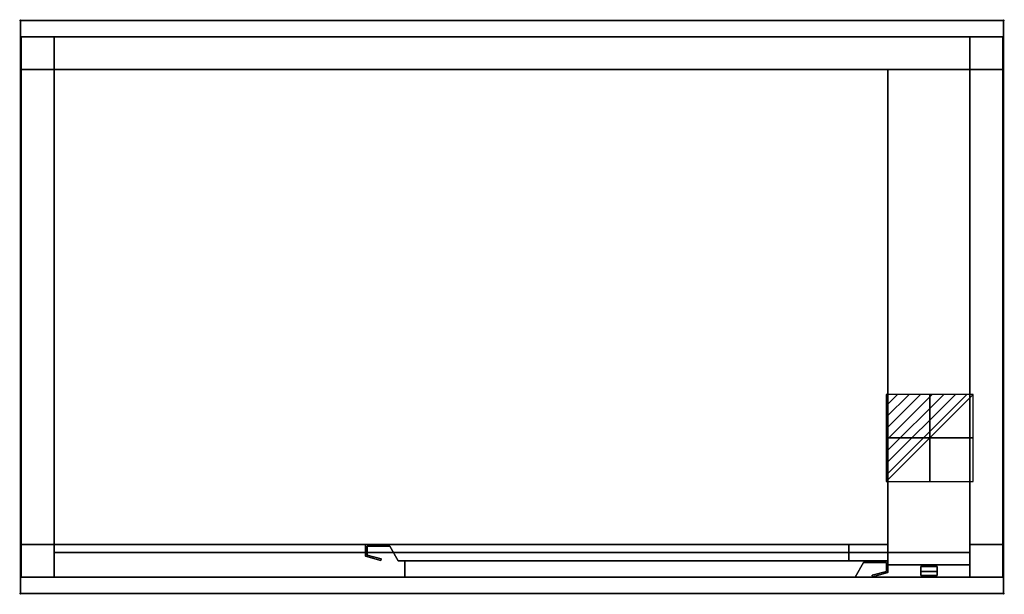
# Model space of a CAD drawing. Extents: x -1 to 1201, y -701 to 1.
import ezdxf

# ---------------------------------------------------------------- set-up
doc = ezdxf.new("R2010")
doc.units = 0
doc.header["$PDMODE"] = 35
doc.linetypes.add('NASCOSTA', pattern=[0.381, 0.254, -0.127])
for name, color, linetype in [('IQ_200_2D', 1, 'Continuous'), ('IQ_200_3D', 1, 'Continuous'), ('IQ_204_2D', 7, 'Continuous'), ('IQ_204_3D', 7, 'Continuous'), ('IQ_CON_ELECTRICITY_INT', 7, 'Continuous'), ('IQ_INS_3D', 3, 'Continuous')]:
    doc.layers.add(name, color=color, linetype=linetype)

# ---------------------------------------------------------------- blocks, each defined once
blk = doc.blocks.new('*X0')
at = {"color": 0}
for p, q in [((286.774344, 2204.447934), (296.618251, 2214.291842)), ((286.774344, 2205.862148), (295.204037, 2214.291842)), ((286.774344, 2207.276361), (293.789824, 2214.291842)), ((286.774344, 2208.690575), (292.37561, 2214.291842)), ((286.774344, 2210.104788), (290.961397, 2214.291842)), ((286.774344, 2211.519002), (289.547183, 2214.291842)), ((286.774344, 2212.933216), (288.13297, 2214.291842))]:
    blk.add_line(p, q, dxfattribs=at)
blk = doc.blocks.new('ELECTRICITY')
for p, q in [((2.121, 2.121), (-2.121, 2.121)), ((-2.121, 2.121), (-2.121, -2.121)), ((-2.121, -2.121), (2.121, 2.121)), ((2.121, -2.121), (2.121, 2.121)), ((-2.121, -2.121), (2.121, -2.121))]:
    blk.add_line(p, q)
at = {"extrusion": (-1, 0, 0)}
for p, q in [((0, -2.121, 2.121), (0, 2.121, 2.121)), ((0, 2.121, -2.121), (0, -2.121, -2.121)), ((0, 2.121, 2.121), (0, 2.121, -2.121)), ((0, 2.121, -2.121), (0, -2.121, 2.121)), ((0, -2.121, -2.121), (0, -2.121, 2.121))]:
    blk.add_line(p, q, dxfattribs=at)
at = {"extrusion": (0, -1, 0)}
for p, q in [((2.121, 0, 2.121), (-2.121, 0, 2.121)), ((-2.121, 0, -2.121), (2.121, 0, -2.121)), ((-2.121, 0, 2.121), (-2.121, 0, -2.121)), ((-2.121, 0, -2.121), (2.121, 0, 2.121)), ((2.121, 0, -2.121), (2.121, 0, 2.121))]:
    blk.add_line(p, q, dxfattribs=at)
at = {"xscale": 0.4000000000000909, "yscale": 0.4000000000000909, "zscale": 0.4000000000000909}
blk.add_blockref('*X0', (-116.831, -883.595), dxfattribs=at)
at = {"extrusion": (-1, 0, 0), "xscale": 0.3999999999999773, "yscale": 0.3999999999999773, "zscale": 0.3999999999999773}
blk.add_blockref('*X0', (-116.831, -883.595), dxfattribs=at)
at = {"extrusion": (0, -1, 0), "xscale": 0.4000000000000909, "yscale": 0.4000000000000909, "zscale": 0.4000000000000909}
blk.add_blockref('*X0', (-116.831, -883.595), dxfattribs=at)

msp = doc.modelspace()

# ---------------------------------------------------------------- linework, layer by layer
at = {"layer": 'IQ_200_2D'}
msp.add_lwpolyline([(0, 0), (1200, 0), (1200, -700), (0, -700)], close=True, dxfattribs=at)
at = {"layer": 'IQ_200_3D'}
for points in [[(0, -700, 850), (0, 0, 850), (1200, 0, 850), (1200, -700, 850)], [(0, -700, 900), (1200, -700, 900), (1200, 0, 900), (0, 0, 900)], [(0, 0, 850), (0, 0, 900), (1200, 0, 900), (1200, 0, 850)], [(0, -700, 850), (0, -700, 900), (0, 0, 900), (0, 0, 850)], [(1200, -700, 850), (1200, 0, 850), (1200, 0, 900), (1200, -700, 900)], [(1, -20, 50), (1, -20, 850), (41, -20, 850), (41, -20, 50)], [(1, -60, 50), (1, -60, 850), (1, -20, 850), (1, -20, 50)], [(41, -20, 850), (1159, -20, 850), (1159, -20, 200), (41, -20, 200)], [(41, -60, 200), (41, -60, 850), (41, -20, 850), (41, -20, 200)], [(41, -60, 50), (41, -20, 50), (41, -20, 850), (41, -60, 850)], [(1159, -20, 850), (1159, -60, 850), (1159, -60, 200), (1159, -20, 200)], [(1159, -20, 50), (1159, -20, 850), (1199, -20, 850), (1199, -20, 50)], [(1159, -60, 850), (1159, -20, 850), (1159, -20, 50), (1159, -60, 50)], [(1199, -20, 50), (1199, -20, 850), (1199, -60, 850), (1199, -60, 50)], [(1, -640, 200), (1, -640, 850), (1, -60, 850), (1, -60, 200)], [(1, -60, 200), (1, -60, 850), (41, -60, 850), (41, -60, 200)], [(1, -60, 50), (41, -60, 50), (41, -60, 850), (1, -60, 850)], [(41, -640, 525), (41, -60, 525), (1059, -60, 525), (1059, -640, 525)], [(41, -640, 565), (1059, -640, 565), (1059, -60, 565), (41, -60, 565)], [(41, -60, 525), (41, -60, 565), (1059, -60, 565), (1059, -60, 525)], [(41, -640, 525), (41, -640, 565), (41, -60, 565), (41, -60, 525)], [(1059, -640, 525), (1059, -60, 525), (1059, -60, 565), (1059, -640, 565)], [(1059, -60, 240), (1059, -60, 820), (1159, -60, 820), (1159, -60, 240)], [(1059, -665, 240), (1059, -665, 820), (1059, -60, 820), (1059, -60, 240)], [(1159, -60, 200), (1159, -60, 850), (1199, -60, 850), (1199, -60, 200)], [(1199, -60, 850), (1159, -60, 850), (1159, -60, 50), (1199, -60, 50)], [(1159, -665, 240), (1159, -665, 820), (1159, -60, 820), (1159, -60, 240)], [(1199, -60, 200), (1199, -60, 850), (1199, -640, 850), (1199, -640, 200)], [(41, -640, 850), (1, -640, 850), (1, -640, 200), (41, -640, 200)], [(1, -640, 850), (41, -640, 850), (41, -640, 50), (1, -640, 50)], [(1, -680, 50), (1, -680, 850), (1, -640, 850), (1, -640, 50)], [(41, -640, 850), (41, -680, 850), (41, -680, 50), (41, -640, 50)], [(41, -640, 525), (1059, -640, 525), (1059, -640, 565), (41, -640, 565)], [(1011, -640, 242), (421, -640, 242), (421, -640, 818), (1011, -640, 818)], [(421, -640, 242), (421, -654.5, 242), (421, -654.5, 818), (421, -640, 818)], [(423, -653, 242), (423, -642, 242), (423, -642, 818), (423, -653, 818)], [(423, -642, 242), (451, -642, 242), (451, -642, 818), (423, -642, 818)], [(451, -642, 242), (461, -660, 242), (461, -660, 818), (451, -642, 818)], [(1011, -660, 242), (1011, -640, 242), (1011, -640, 818), (1011, -660, 818)], [(1159, -640, 200), (1199, -640, 200), (1199, -640, 850), (1159, -640, 850)], [(1199, -640, 50), (1159, -640, 50), (1159, -640, 850), (1199, -640, 850)], [(1159, -640, 50), (1159, -680, 50), (1159, -680, 850), (1159, -640, 850)], [(1199, -640, 50), (1199, -640, 850), (1199, -680, 850), (1199, -680, 50)], [(41, -680, 820), (41, -650, 820), (1159, -650, 820), (1159, -680, 820)], [(41, -650, 820), (41, -650, 850), (1159, -650, 850), (1159, -650, 820)], [(41, -680, 820), (41, -680, 850), (41, -650, 850), (41, -650, 820)], [(421, -654.5, 242), (439.9, -659.6, 252), (439.9, -659.6, 808), (421, -654.5, 818)], [(440.4, -657.7, 252), (423, -653, 242), (423, -653, 818), (440.4, -657.7, 808)], [(439.9, -659.6, 252), (440.4, -657.7, 252), (440.4, -657.7, 808), (439.9, -659.6, 808)], [(461, -660, 242), (1011, -660, 242), (1011, -660, 818), (461, -660, 818)], [(469, -680, 242), (469, -660, 242), (469, -660, 818), (469, -680, 818)], [(469, -660, 242), (1059, -660, 242), (1059, -660, 818), (469, -660, 818)], [(1059, -660, 242), (1059, -674.5, 242), (1059, -674.5, 818), (1059, -660, 818)], [(1159, -680, 820), (1159, -650, 820), (1159, -650, 850), (1159, -680, 850)], [(1029, -662, 242), (1019, -680, 242), (1019, -680, 818), (1029, -662, 818)], [(1057, -662, 242), (1029, -662, 242), (1029, -662, 818), (1057, -662, 818)], [(1039.6, -677.7, 252), (1057, -673, 242), (1057, -673, 818), (1039.6, -677.7, 808)], [(1057, -673, 242), (1057, -662, 242), (1057, -662, 818), (1057, -673, 818)], [(1059, -665, 240), (1159, -665, 240), (1159, -665, 820), (1059, -665, 820)], [(41, -680, 50), (41, -680, 850), (1, -680, 850), (1, -680, 50)], [(41, -680, 820), (1159, -680, 820), (1159, -680, 850), (41, -680, 850)], [(41, -680, 200), (1159, -680, 200), (1159, -680, 240), (41, -680, 240)], [(1019, -680, 242), (469, -680, 242), (469, -680, 818), (1019, -680, 818)], [(1040.1, -679.6, 252), (1039.6, -677.7, 252), (1039.6, -677.7, 808), (1040.1, -679.6, 808)], [(1059, -674.5, 242), (1040.1, -679.6, 252), (1040.1, -679.6, 808), (1059, -674.5, 818)], [(1199, -680, 50), (1199, -680, 850), (1159, -680, 850), (1159, -680, 50)], [(0, -700, 850), (1200, -700, 850), (1200, -700, 900), (0, -700, 900)]]:
    msp.add_3dface(points, dxfattribs=at)
for points, invisible_edges in [([(1159, -20, 200), (1159, -60, 200), (41, -60, 200), (41, -20, 200)], 2), ([(41, -640, 200), (1, -640, 200), (1, -60, 200), (41, -60, 200)], 8), ([(41, -60, 850), (41, -640, 850), (41, -640, 200), (41, -60, 200)], 4), ([(1159, -60, 200), (1159, -60, 850), (41, -60, 850), (41, -60, 200)], 8), ([(41, -640, 200), (41, -60, 200), (1159, -60, 200), (1159, -640, 200)], 15), ([(41, -640, 240), (1159, -640, 240), (1159, -60, 240), (41, -60, 240)], 1), ([(1159, -60, 200), (1199, -60, 200), (1199, -640, 200), (1159, -640, 200)], 8), ([(1159, -60, 200), (1159, -640, 200), (1159, -640, 850), (1159, -60, 850)], 1), ([(41, -680, 200), (41, -640, 200), (1159, -640, 200), (1159, -680, 200)], 2), ([(41, -680, 240), (1159, -680, 240), (1159, -640, 240), (41, -640, 240)], 4), ([(421, -640, 818), (423, -642, 818), (451, -642, 818), (1011, -640, 818)], 5), ([(421, -640, 818), (423, -642, 818), (423, -653, 818), (421, -654.5, 818)], 5), ([(421, -640, 242), (423, -642, 242), (451, -642, 242), (1011, -640, 242)], 5), ([(421, -640, 242), (423, -642, 242), (423, -653, 242), (421, -654.5, 242)], 5), ([(1011, -640, 818), (1011, -660, 818), (461, -660, 818), (451, -642, 818)], 8), ([(1011, -640, 242), (1011, -660, 242), (461, -660, 242), (451, -642, 242)], 8), ([(423, -653, 818), (421, -654.5, 818), (439.9, -659.6, 808), (440.4, -657.7, 808)], 1), ([(423, -653, 242), (421, -654.5, 242), (439.9, -659.6, 252), (440.4, -657.7, 252)], 1), ([(469, -660, 818), (469, -680, 818), (1019, -680, 818), (1029, -662, 818)], 8), ([(1059, -660, 818), (1057, -662, 818), (1029, -662, 818), (469, -660, 818)], 5), ([(469, -660, 242), (469, -680, 242), (1019, -680, 242), (1029, -662, 242)], 8), ([(1059, -660, 242), (1057, -662, 242), (1029, -662, 242), (469, -660, 242)], 5), ([(1059, -660, 818), (1057, -662, 818), (1057, -673, 818), (1059, -674.5, 818)], 5), ([(1059, -660, 242), (1057, -662, 242), (1057, -673, 242), (1059, -674.5, 242)], 5), ([(1057, -673, 818), (1059, -674.5, 818), (1040.1, -679.6, 808), (1039.6, -677.7, 808)], 1), ([(1057, -673, 242), (1059, -674.5, 242), (1040.1, -679.6, 252), (1039.6, -677.7, 252)], 1)]:
    msp.add_3dface(points, dxfattribs=dict(at, invisible_edges=invisible_edges))
at = {"layer": 'IQ_204_2D', "linetype": 'NASCOSTA', "ltscale": 100}
for points in [[(421, -654.5), (439.9, -659.6), (440.4, -657.7), (423, -653), (423, -642), (451, -642), (461, -660), (1011, -660), (1011, -640), (421, -640)], [(1059, -674.5), (1040.1, -679.6), (1039.6, -677.7), (1057, -673), (1057, -662), (1029, -662), (1019, -680), (469, -680), (469, -660), (1059, -660)]]:
    msp.add_lwpolyline(points, close=True, dxfattribs=at)
at = {"layer": 'IQ_204_3D'}
for points in [[(1, -60, 40), (1, -20, 40), (41, -20, 40), (41, -60, 40)], [(1, -60, 50), (41, -60, 50), (41, -20, 50), (1, -20, 50)], [(1, -20, 40), (1, -20, 50), (41, -20, 50), (41, -20, 40)], [(1, -60, 40), (1, -60, 50), (1, -20, 50), (1, -20, 40)], [(41, -60, 40), (41, -20, 40), (41, -20, 50), (41, -60, 50)], [(1159, -60, 40), (1159, -20, 40), (1199, -20, 40), (1199, -60, 40)], [(1159, -60, 50), (1199, -60, 50), (1199, -20, 50), (1159, -20, 50)], [(1159, -20, 40), (1159, -20, 50), (1199, -20, 50), (1199, -20, 40)], [(1159, -60, 40), (1159, -60, 50), (1159, -20, 50), (1159, -20, 40)], [(1199, -60, 40), (1199, -20, 40), (1199, -20, 50), (1199, -60, 50)], [(1, -60, 40), (41, -60, 40), (41, -60, 50), (1, -60, 50)], [(1159, -60, 40), (1199, -60, 40), (1199, -60, 50), (1159, -60, 50)], [(1, -680, 40), (1, -640, 40), (41, -640, 40), (41, -680, 40)], [(1, -680, 50), (41, -680, 50), (41, -640, 50), (1, -640, 50)], [(1, -640, 40), (1, -640, 50), (41, -640, 50), (41, -640, 40)], [(1, -680, 40), (1, -680, 50), (1, -640, 50), (1, -640, 40)], [(41, -680, 40), (41, -640, 40), (41, -640, 50), (41, -680, 50)], [(1159, -680, 40), (1159, -640, 40), (1199, -640, 40), (1199, -680, 40)], [(1159, -680, 50), (1199, -680, 50), (1199, -640, 50), (1159, -640, 50)], [(1159, -640, 40), (1159, -640, 50), (1199, -640, 50), (1199, -640, 40)], [(1159, -680, 40), (1159, -680, 50), (1159, -640, 50), (1159, -640, 40)], [(1199, -680, 40), (1199, -640, 40), (1199, -640, 50), (1199, -680, 50)], [(1099, -678, 629.5), (1099, -667, 629.5), (1119, -667, 629.5), (1119, -678, 629.5)], [(1099, -673, 604.5), (1119, -673, 604.5), (1119, -667, 604.5), (1099, -667, 604.5)], [(1, -680, 40), (41, -680, 40), (41, -680, 50), (1, -680, 50)], [(1159, -680, 40), (1199, -680, 40), (1199, -680, 50), (1159, -680, 50)]]:
    msp.add_3dface(points, dxfattribs=at)
for points, invisible_edges in [([(1099, -673, 617), (1099, -667, 617), (1099, -667, 629.5), (1099, -678, 629.5)], 1), ([(1099, -667, 617), (1119, -667, 617), (1119, -667, 629.5), (1099, -667, 629.5)], 1), ([(1099, -673, 604.5), (1099, -667, 604.5), (1099, -667, 617), (1099, -673, 617)], 4), ([(1099, -667, 604.5), (1119, -667, 604.5), (1119, -667, 617), (1099, -667, 617)], 4), ([(1099, -673, 617), (1099, -678, 629.5), (1119, -678, 629.5), (1119, -673, 617)], 8), ([(1099, -673, 604.5), (1099, -673, 617), (1119, -673, 617), (1119, -673, 604.5)], 2), ([(1119, -673, 617), (1119, -678, 629.5), (1119, -667, 629.5), (1119, -667, 617)], 8), ([(1119, -673, 604.5), (1119, -673, 617), (1119, -667, 617), (1119, -667, 604.5)], 2)]:
    msp.add_3dface(points, dxfattribs=dict(at, invisible_edges=invisible_edges))
at = {"layer": 'IQ_INS_3D'}
for p in [(0, 0), (1200, 0), (0, -700), (1200, -700)]:
    msp.add_point(p, dxfattribs=at)

# ---------------------------------------------------------------- block references
at = {"layer": 'IQ_CON_ELECTRICITY_INT', "xscale": 25, "yscale": 25, "zscale": 25}
msp.add_blockref('ELECTRICITY', (1110, -510), dxfattribs=at)

doc.saveas('drawing.dxf')
